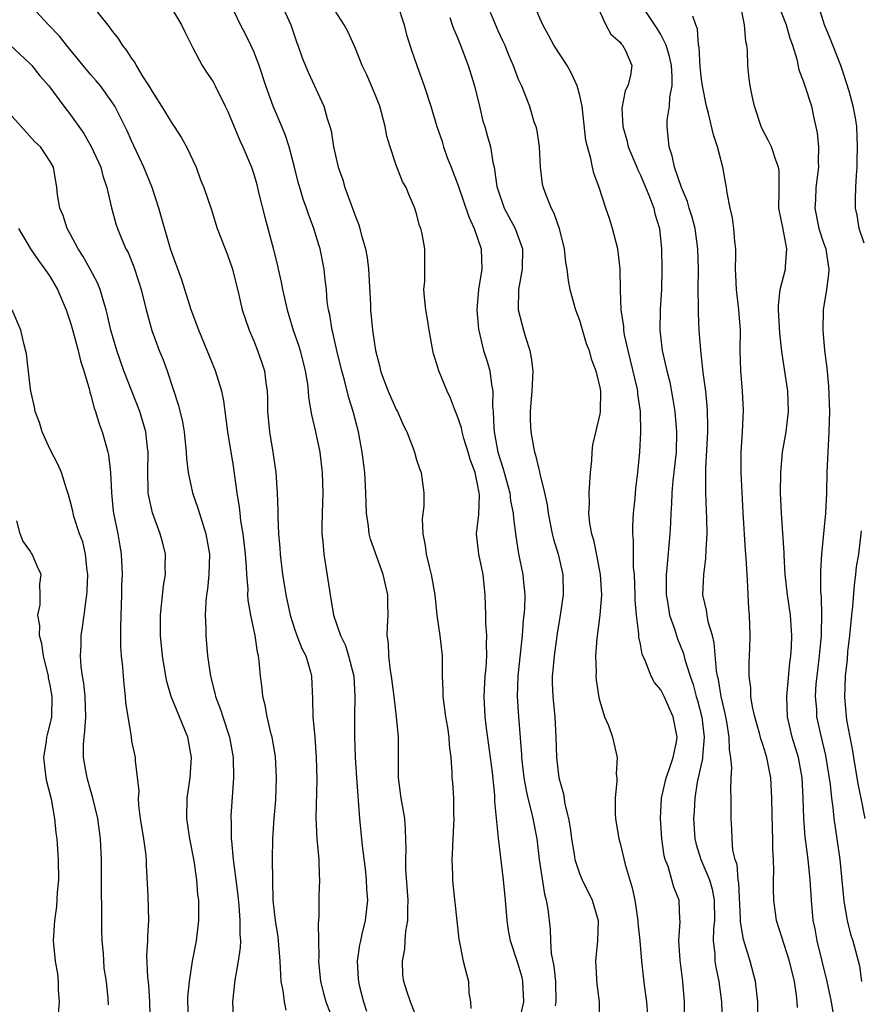
# Model space of a CAD drawing. Units: inches. Extents: x 2547000 to 2550000, y 1560000 to 1562314.
# Drawn here: x 2547538 to 2547621, y 1560309 to 1560406 of the extents above; entities that cross this region are included whole.
import ezdxf

# ---------------------------------------------------------------- set-up
doc = ezdxf.new("R2010")
doc.units = ezdxf.units.IN
doc.header["$MEASUREMENT"] = 0
doc.layers.add('LD25471560_2ft', color=241, linetype='Continuous')

msp = doc.modelspace()

# ---------------------------------------------------------------- linework, layer by layer
at = {"layer": 'LD25471560_2ft'}
for points, elevation in [([(2547564.17, 1560308.171), (2547564.028, 1560309), (2547563.898, 1560310.102), (2547563.708, 1560311), (2547563.646, 1560311.647), (2547563.604, 1560313), (2547563.433, 1560315), (2547563.389, 1560315.389), (2547563.135, 1560317), (2547562.917, 1560319), (2547562.861, 1560321), (2547562.857, 1560323), (2547562.89, 1560325), (2547563.011, 1560327), (2547563.165, 1560328.835), (2547563.246, 1560331), (2547563.12, 1560333.12), (2547562.8, 1560335), (2547562.716, 1560335.284), (2547562.317, 1560337), (2547562.133, 1560338.133), (2547561.882, 1560339), (2547561.818, 1560339.818), (2547561.649, 1560341), (2547561.531, 1560342.469), (2547561.458, 1560343), (2547561.354, 1560343.354), (2547561.127, 1560345), (2547560.706, 1560347), (2547560.451, 1560348.451), (2547560.429, 1560349), (2547560.439, 1560349.561), (2547560.316, 1560351), (2547560.297, 1560351.703), (2547560.198, 1560353), (2547559.969, 1560355), (2547559.742, 1560356.259), (2547559.654, 1560357), (2547559.607, 1560357.607), (2547559.355, 1560359), (2547559, 1560361.629), (2547558.449, 1560365), (2547558.296, 1560366.296), (2547558.06, 1560368.06), (2547557.862, 1560369), (2547557.235, 1560371), (2547555.587, 1560375), (2547554.858, 1560377), (2547554.234, 1560379), (2547553.926, 1560379.926), (2547553, 1560382.428), (2547552.815, 1560383), (2547551.685, 1560387), (2547551.001, 1560389.001), (2547550.208, 1560391), (2547549, 1560393.599), (2547548.569, 1560394.57), (2547547.908, 1560395.909), (2547547.332, 1560397), (2547547, 1560397.518), (2547545.922, 1560399), (2547545.509, 1560399.509), (2547545, 1560400.089), (2547544.241, 1560401), (2547542.59, 1560403), (2547541.895, 1560403.895), (2547540.842, 1560405), (2547538.052, 1560408.052)], 7690), ([(2547545.083, 1560406.917), (2547546.789, 1560404.789), (2547547, 1560404.494), (2547547.668, 1560403.668), (2547548.073, 1560403), (2547548.486, 1560402.487), (2547549, 1560401.683), (2547549.298, 1560401.298), (2547549.442, 1560401), (2547550.107, 1560399.893), (2547550.684, 1560399), (2547551, 1560398.45), (2547551.918, 1560397), (2547553, 1560395.225), (2547553.164, 1560395), (2547553.887, 1560393.887), (2547554.402, 1560393), (2547555.327, 1560391), (2547555.761, 1560389.761), (2547556.085, 1560389), (2547556.832, 1560386.832), (2547557.418, 1560385), (2547558.177, 1560383), (2547558.415, 1560382.415), (2547558.916, 1560381), (2547559.516, 1560378.484), (2547559.854, 1560377), (2547560.157, 1560376.157), (2547560.533, 1560375), (2547561, 1560373.949), (2547561.373, 1560373), (2547561.795, 1560371.795), (2547562.041, 1560371), (2547562.181, 1560369.819), (2547562.312, 1560369), (2547562.343, 1560368.343), (2547562.365, 1560367), (2547562.534, 1560365), (2547562.867, 1560363), (2547563.162, 1560361), (2547563.295, 1560359), (2547563.353, 1560357.353), (2547563.352, 1560356.648), (2547563.442, 1560355), (2547563.569, 1560353.569), (2547563.602, 1560353), (2547563.835, 1560351), (2547563.978, 1560350.022), (2547564.138, 1560349), (2547564.563, 1560347), (2547565, 1560345.655), (2547565.235, 1560345), (2547565.729, 1560343.729), (2547566.102, 1560343), (2547566.57, 1560341.43), (2547566.678, 1560341), (2547566.777, 1560338.777), (2547566.811, 1560337), (2547566.996, 1560334.995), (2547567.132, 1560333), (2547567.182, 1560330.818), (2547567.089, 1560327.089), (2547567.214, 1560325), (2547567.395, 1560323), (2547567.427, 1560321.427), (2547567.45, 1560321), (2547567.401, 1560319.401), (2547567.39, 1560317.39), (2547567.365, 1560317), (2547567.324, 1560316.676), (2547567.381, 1560313.381), (2547567.356, 1560313), (2547567.551, 1560311), (2547567.848, 1560309.848), (2547568.096, 1560309), (2547568.876, 1560307)], 7688), ([(2547577.126, 1560307.127), (2547576.404, 1560309), (2547576.037, 1560310.037), (2547575.763, 1560311), (2547575.653, 1560311.653), (2547575.606, 1560313), (2547575.836, 1560314.164), (2547575.869, 1560315), (2547575.95, 1560315.95), (2547576.143, 1560317), (2547576.13, 1560318.129), (2547576.172, 1560319), (2547575.955, 1560322.045), (2547575.938, 1560323), (2547575.982, 1560323.982), (2547575.926, 1560325.926), (2547575.834, 1560327), (2547575.482, 1560329), (2547575.213, 1560331), (2547575.209, 1560335), (2547575.038, 1560337), (2547574.796, 1560339), (2547574.537, 1560341), (2547574.431, 1560341.569), (2547574.262, 1560343), (2547574.241, 1560344.241), (2547574.12, 1560345), (2547574.136, 1560345.864), (2547574.219, 1560347), (2547574.177, 1560348.177), (2547574.171, 1560349), (2547573.704, 1560351), (2547572.473, 1560354.473), (2547572.351, 1560355), (2547572.278, 1560355.722), (2547572.076, 1560357), (2547572.032, 1560358.032), (2547572.02, 1560359), (2547571.916, 1560361), (2547571.666, 1560363), (2547571.292, 1560365), (2547570.774, 1560367), (2547570.339, 1560368.339), (2547569.928, 1560370.072), (2547569.661, 1560371), (2547569.173, 1560373), (2547568.777, 1560374.777), (2547568.709, 1560375), (2547568.487, 1560376.487), (2547568.347, 1560377), (2547568.222, 1560377.778), (2547568.14, 1560379), (2547568.011, 1560379.989), (2547567.933, 1560381), (2547567.522, 1560383), (2547567.389, 1560383.389), (2547566.905, 1560385), (2547566.38, 1560386.38), (2547566.183, 1560387), (2547565.858, 1560387.858), (2547565.537, 1560389), (2547565.404, 1560389.405), (2547565.017, 1560391), (2547564.475, 1560393), (2547564.116, 1560394.116), (2547563.761, 1560395), (2547562.911, 1560397), (2547562.17, 1560399), (2547561.516, 1560401), (2547561, 1560402.382), (2547560.717, 1560403), (2547560.144, 1560404.144), (2547559.684, 1560405), (2547558.742, 1560407)], 7684), ([(2547563.723, 1560407), (2547564.659, 1560405), (2547565.238, 1560403.238), (2547565.34, 1560403), (2547565.751, 1560401.751), (2547566.356, 1560400.356), (2547567.88, 1560397), (2547568.214, 1560395.786), (2547568.478, 1560395), (2547568.593, 1560394.593), (2547568.826, 1560393), (2547569.287, 1560391), (2547569.756, 1560389.756), (2547569.949, 1560389), (2547571, 1560386.167), (2547571.338, 1560385.338), (2547571.436, 1560385), (2547571.571, 1560384.429), (2547571.981, 1560383), (2547572.132, 1560382.132), (2547572.28, 1560381), (2547572.467, 1560377.533), (2547572.478, 1560377), (2547572.676, 1560375), (2547572.961, 1560373), (2547573.378, 1560371.378), (2547573.452, 1560371), (2547573.708, 1560370.292), (2547574.206, 1560369), (2547575, 1560367.203), (2547575.11, 1560367), (2547575.691, 1560365.691), (2547576.04, 1560365), (2547576.702, 1560363.298), (2547576.801, 1560363), (2547577, 1560362.269), (2547577.307, 1560361.307), (2547577.451, 1560361), (2547577.503, 1560360.497), (2547577.71, 1560359), (2547577.718, 1560357.718), (2547577.544, 1560356.456), (2547577.62, 1560355), (2547577.851, 1560353.852), (2547577.945, 1560353), (2547578.235, 1560351.765), (2547578.434, 1560351), (2547578.784, 1560349), (2547579.007, 1560347), (2547579.295, 1560345), (2547579.515, 1560343), (2547579.502, 1560342.498), (2547579.531, 1560341), (2547579.592, 1560339.592), (2547579.579, 1560339), (2547579.853, 1560337), (2547580.035, 1560335.965), (2547580.176, 1560335), (2547580.205, 1560334.205), (2547580.36, 1560333), (2547580.466, 1560331.534), (2547580.477, 1560331), (2547580.535, 1560330.535), (2547580.627, 1560329), (2547580.641, 1560327.359), (2547580.673, 1560327), (2547580.563, 1560325), (2547580.505, 1560323.495), (2547580.464, 1560323), (2547580.527, 1560321.473), (2547580.528, 1560321), (2547580.564, 1560320.564), (2547581.163, 1560315.163), (2547581.567, 1560313), (2547582.09, 1560311), (2547582.132, 1560309.868), (2547582.289, 1560309), (2547582.333, 1560308.333)], 7682), ([(2547575.097, 1560407.097), (2547575.768, 1560405), (2547576.023, 1560404.023), (2547576.498, 1560402.498), (2547577.01, 1560401), (2547577.741, 1560399), (2547578.392, 1560397), (2547578.996, 1560395), (2547579.522, 1560393.522), (2547579.658, 1560393), (2547580.023, 1560391.977), (2547580.408, 1560391), (2547581.117, 1560389.117), (2547582.122, 1560386.122), (2547582.657, 1560385), (2547583.357, 1560383), (2547583.408, 1560381), (2547583.088, 1560379), (2547582.914, 1560377), (2547583.08, 1560375.08), (2547583.587, 1560373), (2547583.924, 1560371.924), (2547584.185, 1560371), (2547584.348, 1560369.652), (2547584.495, 1560369), (2547584.47, 1560367.53), (2547584.537, 1560367), (2547584.579, 1560365.421), (2547584.636, 1560365), (2547584.983, 1560363), (2547585.475, 1560361.475), (2547585.594, 1560361), (2547586.154, 1560359), (2547586.238, 1560358.238), (2547586.504, 1560357), (2547586.514, 1560356.514), (2547586.745, 1560354.745), (2547587.025, 1560353.025), (2547587.448, 1560351), (2547587.483, 1560350.517), (2547587.636, 1560349), (2547587.601, 1560347.601), (2547587.543, 1560347), (2547587.475, 1560346.525), (2547587.364, 1560345), (2547586.955, 1560341.045), (2547586.896, 1560339), (2547587.005, 1560336.995), (2547587.303, 1560333.303), (2547587.313, 1560333), (2547587.546, 1560331), (2547587.757, 1560329.757), (2547587.933, 1560329), (2547588.277, 1560327.723), (2547588.434, 1560327), (2547588.818, 1560325), (2547589.049, 1560323), (2547589.562, 1560319.562), (2547589.732, 1560319), (2547589.885, 1560318.115), (2547590.124, 1560316.124), (2547590.163, 1560315), (2547590.239, 1560313.761), (2547590.502, 1560312.502), (2547590.638, 1560311), (2547590.673, 1560309), (2547590.61, 1560308.61)], 7678), ([(2547603.369, 1560307), (2547603.342, 1560309), (2547603.16, 1560311), (2547602.896, 1560313.104), (2547602.787, 1560315), (2547602.904, 1560316.903), (2547602.879, 1560317.121), (2547602.795, 1560319), (2547602.269, 1560320.269), (2547602.09, 1560321), (2547601.718, 1560322.282), (2547601.422, 1560323), (2547601.335, 1560323.335), (2547601.09, 1560325), (2547600.972, 1560327), (2547601.08, 1560329), (2547601.536, 1560331), (2547601.84, 1560331.84), (2547602.223, 1560333), (2547602.53, 1560334.53), (2547602.606, 1560335), (2547602.233, 1560337), (2547601.319, 1560339), (2547601, 1560339.649), (2547600.372, 1560340.372), (2547600.043, 1560341), (2547599.473, 1560342.527), (2547599.17, 1560343.17), (2547599, 1560344.128), (2547598.839, 1560344.839), (2547598.84, 1560345.16), (2547598.617, 1560347), (2547598.493, 1560348.493), (2547598.496, 1560349), (2547598.403, 1560351), (2547598.329, 1560351.67), (2547598.309, 1560353), (2547598.328, 1560354.328), (2547598.258, 1560355), (2547598.256, 1560355.744), (2547598.328, 1560357), (2547598.478, 1560358.478), (2547598.552, 1560359.448), (2547598.748, 1560361), (2547598.953, 1560363.047), (2547599.048, 1560364.952), (2547599.008, 1560367), (2547598.745, 1560368.745), (2547598.731, 1560369), (2547598.665, 1560369.335), (2547597.8, 1560373), (2547597.447, 1560374.553), (2547597.373, 1560375), (2547597.358, 1560375.358), (2547597.1, 1560377), (2547597.047, 1560378.953), (2547597.019, 1560381.019), (2547596.764, 1560383), (2547596.247, 1560385), (2547595.953, 1560385.953), (2547595.59, 1560387), (2547594.934, 1560389), (2547594.431, 1560390.431), (2547594.296, 1560391), (2547594.14, 1560391.861), (2547593.794, 1560393), (2547593.639, 1560393.64), (2547593.267, 1560397), (2547593, 1560398.18), (2547592.771, 1560399), (2547592.216, 1560400.216), (2547591.787, 1560401), (2547590.483, 1560403), (2547589.98, 1560403.98), (2547589.396, 1560405), (2547588.512, 1560407)], 7672), ([(2547594.672, 1560407), (2547595.602, 1560405), (2547596.087, 1560404.087), (2547597, 1560403.309), (2547597.116, 1560403.116), (2547597.244, 1560403), (2547597.527, 1560402.472), (2547598.158, 1560401), (2547598.009, 1560400.009), (2547597.765, 1560399), (2547597.488, 1560398.512), (2547597.179, 1560396.821), (2547597.259, 1560395), (2547597.674, 1560393.674), (2547597.81, 1560393), (2547598.639, 1560391), (2547598.735, 1560390.735), (2547599, 1560390.22), (2547599.894, 1560388.106), (2547600.305, 1560387), (2547600.432, 1560386.432), (2547600.873, 1560385), (2547601.082, 1560383), (2547601.117, 1560381), (2547601.066, 1560379), (2547600.94, 1560377.059), (2547600.908, 1560375), (2547601.145, 1560373), (2547601.603, 1560371), (2547601.888, 1560369.888), (2547602.2, 1560368.2), (2547602.377, 1560367), (2547602.547, 1560365), (2547602.508, 1560363), (2547602.183, 1560360.184), (2547602.074, 1560359), (2547602.053, 1560357.947), (2547601.98, 1560357), (2547601.957, 1560356.042), (2547601.901, 1560355), (2547601.609, 1560351.609), (2547601.533, 1560351), (2547601.542, 1560349.542), (2547601.531, 1560349), (2547601.657, 1560348.343), (2547601.873, 1560347), (2547602.339, 1560345.661), (2547602.653, 1560344.653), (2547603.222, 1560343.222), (2547603.358, 1560342.642), (2547603.877, 1560341), (2547604.176, 1560340.176), (2547604.489, 1560339), (2547604.611, 1560338.611), (2547605.042, 1560336.958), (2547605.271, 1560335), (2547605.105, 1560333.105), (2547605.101, 1560332.898), (2547604.587, 1560330.587), (2547604.343, 1560329), (2547604.281, 1560327.719), (2547604.23, 1560327), (2547604.353, 1560325), (2547604.474, 1560324.474), (2547604.928, 1560323), (2547605.784, 1560321), (2547606.058, 1560320.058), (2547606.262, 1560319), (2547606.266, 1560317), (2547606.176, 1560316.176), (2547606.152, 1560315), (2547606.3, 1560313.7), (2547606.322, 1560313), (2547606.413, 1560312.413), (2547606.706, 1560311), (2547606.962, 1560309), (2547607.032, 1560307)], 7670), ([(2547610.546, 1560306.546), (2547610.524, 1560309), (2547610.315, 1560311), (2547609.788, 1560313), (2547609.129, 1560315.129), (2547608.849, 1560316.849), (2547608.85, 1560317.15), (2547608.671, 1560320.671), (2547608.606, 1560321), (2547608.494, 1560322.494), (2547608.303, 1560323), (2547608.087, 1560323.913), (2547608.003, 1560325), (2547607.978, 1560325.978), (2547607.911, 1560327), (2547607.928, 1560328.072), (2547607.915, 1560329), (2547607.869, 1560329.869), (2547607.922, 1560331), (2547607.998, 1560332.002), (2547607.897, 1560333), (2547607.751, 1560333.751), (2547607.729, 1560335), (2547607.478, 1560336.522), (2547607.318, 1560337.317), (2547606.927, 1560339), (2547606.664, 1560340.664), (2547606.576, 1560341), (2547606.475, 1560341.524), (2547606.259, 1560344.259), (2547606.069, 1560345), (2547605.667, 1560346.333), (2547605.546, 1560347), (2547605.49, 1560347.49), (2547605.146, 1560349), (2547605.22, 1560351), (2547605.433, 1560352.567), (2547605.45, 1560353.45), (2547605.549, 1560355), (2547605.536, 1560356.463), (2547605.431, 1560359), (2547605.442, 1560360.559), (2547605.421, 1560361), (2547605.424, 1560361.424), (2547605.621, 1560365), (2547605.637, 1560365.637), (2547605.607, 1560367), (2547605.571, 1560367.571), (2547605.421, 1560369), (2547605.173, 1560370.827), (2547605.148, 1560371.148), (2547604.933, 1560373), (2547604.786, 1560375), (2547604.7, 1560376.7), (2547604.717, 1560377.283), (2547604.681, 1560379), (2547604.7, 1560381), (2547604.657, 1560383), (2547604.372, 1560385), (2547604.089, 1560386.089), (2547603.805, 1560387), (2547603.641, 1560387.641), (2547603.045, 1560389), (2547602.355, 1560391), (2547602.123, 1560392.123), (2547601.812, 1560393), (2547601.633, 1560395), (2547601.643, 1560395.643), (2547601.873, 1560397), (2547601.888, 1560397.888), (2547602.114, 1560399), (2547602.127, 1560399.873), (2547602.041, 1560401), (2547601.871, 1560401.871), (2547601.517, 1560403), (2547601, 1560404.033), (2547600.632, 1560404.632), (2547599.075, 1560407)], 7668), ([(2547618.102, 1560307), (2547617.77, 1560309), (2547617.354, 1560311), (2547616.367, 1560315), (2547616.16, 1560316.16), (2547615.984, 1560317), (2547615.802, 1560319), (2547615.689, 1560321), (2547615.482, 1560323), (2547615.195, 1560325.195), (2547615.057, 1560327), (2547615.001, 1560328.999), (2547614.89, 1560331), (2547614.522, 1560333), (2547613.927, 1560335), (2547613.452, 1560337), (2547613.373, 1560339), (2547613.679, 1560342.321), (2547613.778, 1560343), (2547613.84, 1560343.84), (2547613.871, 1560345), (2547613.741, 1560347), (2547613.466, 1560349), (2547613.24, 1560351), (2547613.121, 1560352.879), (2547613.124, 1560353.124), (2547612.863, 1560357), (2547612.772, 1560359), (2547612.785, 1560361), (2547612.977, 1560363), (2547613.336, 1560365), (2547613.56, 1560367), (2547613.481, 1560369), (2547612.89, 1560372.891), (2547612.697, 1560374.697), (2547612.576, 1560377), (2547612.575, 1560377.426), (2547612.74, 1560379), (2547613.25, 1560381), (2547613.248, 1560381.248), (2547613.389, 1560383), (2547613, 1560385.07), (2547612.667, 1560386.667), (2547612.617, 1560387), (2547612.65, 1560388.65), (2547612.62, 1560389), (2547612.641, 1560390.641), (2547612.584, 1560391), (2547612.312, 1560391.688), (2547611.877, 1560393), (2547611.596, 1560393.596), (2547611, 1560394.723), (2547610.872, 1560395), (2547610.205, 1560397), (2547609.973, 1560398.027), (2547609.777, 1560399), (2547609.693, 1560399.693), (2547609.564, 1560401), (2547609.514, 1560402.487), (2547609.45, 1560403), (2547609.353, 1560403.353), (2547609.225, 1560405), (2547608.829, 1560407)], 7664), ([(2547612.535, 1560407), (2547613.309, 1560405), (2547613.696, 1560403.696), (2547613.952, 1560403), (2547614.359, 1560401.641), (2547614.578, 1560400.578), (2547615, 1560399.497), (2547615.173, 1560399), (2547615.809, 1560397), (2547615.999, 1560396.001), (2547616.378, 1560394.378), (2547616.495, 1560393), (2547616.469, 1560391.531), (2547616.508, 1560391), (2547616.25, 1560389), (2547616.191, 1560387.809), (2547616.132, 1560387), (2547616.548, 1560385), (2547617, 1560383.569), (2547617.209, 1560383), (2547617.269, 1560382.73), (2547617.529, 1560381), (2547617.491, 1560380.509), (2547617.278, 1560379), (2547616.96, 1560377), (2547616.92, 1560375), (2547617.08, 1560373), (2547617.308, 1560371.308), (2547617.499, 1560369.499), (2547617.578, 1560367), (2547617.532, 1560365), (2547617.328, 1560361), (2547617.271, 1560359), (2547617.174, 1560357), (2547616.795, 1560353), (2547616.696, 1560351.304), (2547616.698, 1560349.302), (2547616.752, 1560348.752), (2547616.796, 1560347), (2547616.747, 1560345.253), (2547616.759, 1560345), (2547616.56, 1560343), (2547616.323, 1560341), (2547616.252, 1560340.252), (2547616.186, 1560339), (2547616.291, 1560337.709), (2547616.315, 1560337), (2547616.762, 1560335), (2547617.205, 1560333.205), (2547617.644, 1560330.356), (2547617.773, 1560329), (2547617.916, 1560328.084), (2547618.019, 1560327), (2547618.132, 1560326.132), (2547618.317, 1560325), (2547618.595, 1560323), (2547619, 1560318.884), (2547619.316, 1560317), (2547619.64, 1560315.64), (2547619.875, 1560315), (2547620.546, 1560312.546), (2547620.73, 1560311)], 7662), ([(2547621, 1560383.549), (2547620.495, 1560385), (2547620.299, 1560386.299), (2547620.133, 1560387), (2547620.134, 1560387.866), (2547620.168, 1560389), (2547620.226, 1560390.226), (2547620.288, 1560391), (2547620.316, 1560391.684), (2547620.334, 1560393), (2547620.259, 1560395), (2547620.13, 1560395.869), (2547619.923, 1560397), (2547619.515, 1560398.484), (2547619, 1560400.106), (2547618.682, 1560401), (2547617.9, 1560403), (2547617.662, 1560403.662), (2547617.088, 1560405), (2547616.463, 1560407)], 7660), ([(2547553, 1560406.474), (2547553.905, 1560405), (2547554.251, 1560404.251), (2547555, 1560402.735), (2547555.93, 1560401), (2547556.349, 1560400.348), (2547557, 1560399.39), (2547557.209, 1560399), (2547558.184, 1560397), (2547558.466, 1560396.467), (2547559.64, 1560393.64), (2547559.935, 1560393), (2547560.77, 1560391), (2547561, 1560390.31), (2547561.297, 1560389.297), (2547561.475, 1560388.525), (2547562.085, 1560386.085), (2547562.925, 1560382.925), (2547563.328, 1560381.328), (2547563.391, 1560381), (2547563.699, 1560379.699), (2547563.827, 1560379), (2547564.275, 1560377), (2547564.431, 1560376.431), (2547564.877, 1560375), (2547565.419, 1560373.419), (2547565.547, 1560373), (2547566.056, 1560371), (2547566.269, 1560369.731), (2547566.353, 1560369), (2547566.395, 1560368.395), (2547566.685, 1560366.685), (2547567.076, 1560365), (2547567.483, 1560363), (2547567.734, 1560361), (2547567.796, 1560359), (2547567.715, 1560357), (2547567.68, 1560355.68), (2547567.685, 1560355), (2547567.781, 1560354.219), (2547567.871, 1560353), (2547568.062, 1560351.938), (2547568.494, 1560349), (2547568.59, 1560348.59), (2547568.83, 1560347), (2547569.524, 1560345), (2547570.01, 1560344.01), (2547570.324, 1560343), (2547570.827, 1560341), (2547570.94, 1560339), (2547570.899, 1560337), (2547570.903, 1560335.097), (2547570.971, 1560333), (2547571, 1560332.502), (2547571.092, 1560331), (2547571.405, 1560327), (2547571.669, 1560324.331), (2547571.936, 1560322.065), (2547572.042, 1560321), (2547572.084, 1560320.084), (2547572.166, 1560319), (2547571.947, 1560317), (2547571.636, 1560315.636), (2547571.476, 1560315), (2547571.398, 1560314.602), (2547571.16, 1560313), (2547571.274, 1560311.274), (2547571.279, 1560311), (2547571.352, 1560310.648), (2547571.771, 1560309), (2547572.089, 1560308.089)], 7686), ([(2547587.091, 1560307), (2547587.554, 1560309), (2547587.457, 1560311), (2547587.376, 1560311.376), (2547587, 1560312.715), (2547586.234, 1560315), (2547586.049, 1560316.048), (2547585.9, 1560317), (2547585.744, 1560319), (2547585.547, 1560321), (2547585.065, 1560325.065), (2547584.698, 1560328.698), (2547584.68, 1560329.32), (2547584.458, 1560331.542), (2547584.28, 1560333), (2547583.855, 1560336.145), (2547583.757, 1560337), (2547583.654, 1560339), (2547583.756, 1560341), (2547583.827, 1560341.827), (2547583.893, 1560343), (2547583.861, 1560344.139), (2547583.898, 1560345), (2547583.819, 1560346.181), (2547583.815, 1560347), (2547583.754, 1560349), (2547583.547, 1560351), (2547583.12, 1560353), (2547582.89, 1560355), (2547583.106, 1560356.894), (2547583.175, 1560358.825), (2547583.155, 1560359), (2547583, 1560359.848), (2547582.75, 1560361), (2547582.279, 1560362.279), (2547582.087, 1560363), (2547581.654, 1560364.346), (2547581.465, 1560365), (2547581.401, 1560365.401), (2547581, 1560366.607), (2547580.828, 1560367), (2547580.327, 1560368.327), (2547580.003, 1560369), (2547579.183, 1560371), (2547579, 1560371.646), (2547578.674, 1560372.674), (2547578.592, 1560373), (2547578.239, 1560375), (2547578.089, 1560376.089), (2547577.92, 1560377), (2547577.765, 1560378.235), (2547577.73, 1560379), (2547577.813, 1560379.813), (2547577.806, 1560381), (2547577.826, 1560381.826), (2547577.803, 1560383), (2547577.545, 1560384.455), (2547577.417, 1560385), (2547577.293, 1560385.293), (2547577, 1560386.438), (2547576.82, 1560387), (2547576.258, 1560388.258), (2547575.975, 1560389), (2547575.609, 1560389.609), (2547575, 1560391.2), (2547574.391, 1560393), (2547574.062, 1560394.062), (2547573.909, 1560395), (2547573.378, 1560397), (2547573, 1560397.985), (2547572.576, 1560399), (2547572.097, 1560400.097), (2547571.669, 1560401), (2547571, 1560402.674), (2547570.292, 1560404.292), (2547569.89, 1560405), (2547569, 1560406.368)], 7680), ([(2547584.229, 1560406.229), (2547585, 1560404.457), (2547585.447, 1560403.447), (2547585.661, 1560403), (2547586.037, 1560402.037), (2547586.508, 1560401), (2547587, 1560399.666), (2547587.2, 1560399.2), (2547587.316, 1560399), (2547588.114, 1560397), (2547588.533, 1560395.467), (2547588.707, 1560395), (2547588.772, 1560394.772), (2547589.037, 1560393.037), (2547589.163, 1560391), (2547589.358, 1560389.358), (2547589.432, 1560389), (2547589.696, 1560388.305), (2547590.225, 1560387), (2547590.506, 1560386.506), (2547591.027, 1560385), (2547591.512, 1560383), (2547591.646, 1560381.646), (2547591.765, 1560381), (2547591.891, 1560379.892), (2547592.072, 1560379), (2547592.618, 1560377), (2547593, 1560375.984), (2547593.684, 1560373.684), (2547593.952, 1560373), (2547594.166, 1560372.166), (2547594.608, 1560371), (2547595, 1560369.377), (2547595.065, 1560369), (2547595.051, 1560367), (2547595, 1560366.727), (2547594.287, 1560363.713), (2547594.216, 1560363), (2547594.177, 1560362.177), (2547594.072, 1560361), (2547593.938, 1560359), (2547593.952, 1560357.952), (2547593.905, 1560357), (2547594.008, 1560355.993), (2547594.189, 1560355), (2547594.38, 1560354.38), (2547594.728, 1560352.728), (2547595.057, 1560351), (2547595.167, 1560349), (2547595.007, 1560346.993), (2547594.707, 1560344.708), (2547594.586, 1560343), (2547594.635, 1560341.365), (2547594.621, 1560341), (2547594.654, 1560340.654), (2547594.912, 1560338.912), (2547595, 1560338.545), (2547595.483, 1560337), (2547595.852, 1560336.148), (2547596.247, 1560335), (2547596.718, 1560333), (2547596.631, 1560331.369), (2547596.668, 1560331), (2547596.68, 1560330.68), (2547596.517, 1560329), (2547596.528, 1560327.472), (2547596.557, 1560327), (2547596.875, 1560325), (2547597, 1560324.585), (2547597.51, 1560322.49), (2547598.204, 1560320.204), (2547598.437, 1560319), (2547598.749, 1560317), (2547598.757, 1560316.757), (2547598.941, 1560315), (2547599.102, 1560313), (2547599.376, 1560310.624), (2547599.61, 1560309), (2547599.703, 1560307.703)], 7674), ([(2547580.279, 1560405.721), (2547580.499, 1560405), (2547580.63, 1560404.63), (2547581, 1560403.804), (2547581.323, 1560403), (2547582.071, 1560401), (2547582.703, 1560399), (2547583.198, 1560397), (2547583.519, 1560395.519), (2547583.698, 1560395), (2547583.986, 1560394.014), (2547584.256, 1560393), (2547584.488, 1560391.512), (2547584.618, 1560391), (2547584.884, 1560389.116), (2547584.914, 1560389), (2547585.593, 1560387), (2547586.683, 1560385), (2547587, 1560384.166), (2547587.415, 1560383), (2547587.37, 1560381), (2547587.01, 1560379), (2547586.989, 1560377), (2547587.496, 1560375), (2547587.692, 1560374.308), (2547588.115, 1560373), (2547588.265, 1560372.265), (2547588.41, 1560371), (2547588.346, 1560369.654), (2547588.334, 1560369), (2547588.253, 1560368.253), (2547588.162, 1560367), (2547588.161, 1560366.161), (2547588.217, 1560365), (2547588.482, 1560363.518), (2547588.589, 1560363), (2547588.704, 1560362.704), (2547589, 1560361.351), (2547589.089, 1560361.089), (2547589.105, 1560360.894), (2547589.578, 1560359), (2547589.84, 1560357.84), (2547589.92, 1560357), (2547590.318, 1560355), (2547590.449, 1560354.449), (2547590.903, 1560353), (2547591.382, 1560351), (2547591.423, 1560349), (2547591.126, 1560347), (2547590.82, 1560345.18), (2547590.509, 1560343), (2547590.396, 1560341.604), (2547590.325, 1560341), (2547590.329, 1560340.33), (2547590.385, 1560339), (2547590.578, 1560337), (2547590.684, 1560335), (2547590.751, 1560333), (2547590.974, 1560331), (2547591.426, 1560329.426), (2547591.574, 1560328.426), (2547591.939, 1560327), (2547592.088, 1560326.088), (2547592.22, 1560325), (2547592.48, 1560323.52), (2547592.548, 1560323), (2547593, 1560321.615), (2547593.267, 1560321), (2547594.27, 1560319), (2547594.836, 1560317), (2547594.784, 1560315), (2547594.599, 1560313), (2547594.727, 1560310.728), (2547594.937, 1560309), (2547594.919, 1560306.919)], 7676), ([(2547614.433, 1560308.433), (2547614.415, 1560309), (2547614.345, 1560309.655), (2547614.133, 1560311), (2547613.662, 1560313), (2547612.386, 1560317), (2547612.103, 1560319), (2547612.067, 1560320.066), (2547612.078, 1560321), (2547612.114, 1560321.886), (2547612.078, 1560323), (2547612.015, 1560324.015), (2547612.022, 1560325), (2547611.974, 1560325.975), (2547611.927, 1560329), (2547611.823, 1560331), (2547611.677, 1560331.677), (2547611.433, 1560333), (2547611.321, 1560333.321), (2547611, 1560334.386), (2547610.84, 1560334.839), (2547610.737, 1560335.263), (2547610.231, 1560337), (2547610, 1560338), (2547609.843, 1560339), (2547609.84, 1560339.84), (2547609.681, 1560341), (2547609.681, 1560342.319), (2547609.747, 1560343.747), (2547609.774, 1560345), (2547609.711, 1560347), (2547609.651, 1560347.651), (2547609.581, 1560349), (2547609.53, 1560350.47), (2547609.477, 1560351), (2547609.408, 1560352.592), (2547609.34, 1560353.34), (2547609.092, 1560357.092), (2547608.889, 1560361), (2547608.892, 1560363), (2547609.02, 1560365.02), (2547609.128, 1560367.128), (2547609.04, 1560369), (2547608.859, 1560371), (2547608.799, 1560373), (2547608.819, 1560375), (2547608.684, 1560377), (2547608.445, 1560379), (2547608.392, 1560380.392), (2547608.352, 1560381), (2547608.381, 1560382.381), (2547608.364, 1560383), (2547608.276, 1560383.724), (2547608.189, 1560385), (2547608.036, 1560386.036), (2547607.805, 1560387), (2547607.518, 1560388.482), (2547607.446, 1560389), (2547607.1, 1560391), (2547606.586, 1560393), (2547606.178, 1560394.178), (2547605.703, 1560396.297), (2547605.495, 1560397), (2547605.093, 1560399), (2547605, 1560399.665), (2547604.873, 1560400.873), (2547604.758, 1560402.758), (2547604.7, 1560403), (2547604.606, 1560404.606), (2547604.447, 1560405), (2547604.137, 1560405.864)], 7666), ([(2547537, 1560403.056), (2547539, 1560401.199), (2547539.187, 1560401), (2547539.99, 1560399.991), (2547540.867, 1560399), (2547542.329, 1560397), (2547543, 1560396.156), (2547544.309, 1560394.309), (2547545.036, 1560393.036), (2547545.963, 1560391), (2547546.151, 1560390.151), (2547546.569, 1560389), (2547547.025, 1560387.025), (2547547.448, 1560385.448), (2547547.592, 1560385), (2547547.987, 1560384.013), (2547548.435, 1560383), (2547548.643, 1560382.643), (2547549.229, 1560381.228), (2547549.72, 1560379.72), (2547549.931, 1560379), (2547550.414, 1560377), (2547550.966, 1560374.966), (2547551.712, 1560373), (2547552.087, 1560372.087), (2547552.476, 1560371), (2547553.607, 1560367.608), (2547553.999, 1560365.999), (2547554.152, 1560365), (2547554.352, 1560363), (2547554.378, 1560362.378), (2547554.537, 1560361), (2547554.97, 1560359), (2547555.507, 1560357.507), (2547555.959, 1560356.041), (2547556.305, 1560355), (2547556.633, 1560353), (2547556.592, 1560351), (2547556.446, 1560349.555), (2547556.368, 1560349), (2547556.296, 1560348.296), (2547556.227, 1560347), (2547556.273, 1560345.727), (2547556.273, 1560345), (2547556.445, 1560343), (2547556.736, 1560341), (2547557.206, 1560339.206), (2547557.246, 1560339), (2547557.719, 1560337.719), (2547557.946, 1560337), (2547558.617, 1560335), (2547558.99, 1560333), (2547559.018, 1560331), (2547558.759, 1560327.241), (2547558.751, 1560327), (2547558.774, 1560326.774), (2547558.774, 1560325), (2547558.811, 1560324.811), (2547558.978, 1560323), (2547559.248, 1560321), (2547559.432, 1560319.431), (2547559.523, 1560318.477), (2547559.632, 1560317), (2547559.623, 1560315.623), (2547559.687, 1560315), (2547559.675, 1560314.325), (2547559.483, 1560313), (2547559.127, 1560311.128), (2547558.911, 1560309), (2547558.997, 1560307)], 7692), ([(2547554.605, 1560307), (2547554.516, 1560309), (2547554.529, 1560309.471), (2547554.668, 1560311), (2547554.995, 1560313.005), (2547555.378, 1560315), (2547555.606, 1560317), (2547555.586, 1560319), (2547555.518, 1560319.518), (2547555.399, 1560321), (2547555.137, 1560322.863), (2547554.73, 1560325), (2547554.43, 1560327), (2547554.456, 1560329), (2547554.75, 1560331), (2547554.883, 1560333), (2547554.504, 1560335), (2547552.886, 1560339), (2547552.468, 1560340.468), (2547552.369, 1560341), (2547552.045, 1560343), (2547551.839, 1560345), (2547551.821, 1560346.179), (2547551.826, 1560347), (2547552.139, 1560349.861), (2547552.316, 1560351), (2547552.299, 1560351.701), (2547552.309, 1560353), (2547552.054, 1560354.054), (2547551.795, 1560355), (2547551.033, 1560357.033), (2547550.677, 1560358.677), (2547550.632, 1560359), (2547550.635, 1560359.365), (2547550.582, 1560361), (2547550.623, 1560363), (2547550.563, 1560363.437), (2547550.398, 1560365), (2547549.799, 1560367), (2547548.23, 1560371), (2547547.529, 1560373), (2547546.957, 1560375), (2547546.606, 1560376.606), (2547546.5, 1560377), (2547546.262, 1560377.738), (2547545.914, 1560379), (2547545.643, 1560379.643), (2547544.934, 1560381), (2547544.229, 1560382.229), (2547543.748, 1560383), (2547543, 1560384.392), (2547542.65, 1560385), (2547542.255, 1560386.255), (2547541.933, 1560387), (2547541.71, 1560388.289), (2547541.644, 1560389), (2547541.302, 1560391), (2547541, 1560391.564), (2547540.429, 1560392.429), (2547540.027, 1560393), (2547539.493, 1560393.493), (2547538.124, 1560395), (2547537, 1560396.291)], 7694), ([(2547537.874, 1560385), (2547539.044, 1560383), (2547539.829, 1560381.829), (2547540.471, 1560381), (2547541, 1560380.238), (2547541.709, 1560379), (2547542.568, 1560377), (2547543, 1560375.713), (2547543.167, 1560375.166), (2547543.752, 1560373), (2547543.979, 1560371.979), (2547544.303, 1560371), (2547544.857, 1560369.143), (2547544.902, 1560368.902), (2547545, 1560368.608), (2547545.324, 1560367.324), (2547545.455, 1560367), (2547545.806, 1560365.806), (2547546.103, 1560365), (2547546.516, 1560363.484), (2547546.671, 1560363), (2547546.738, 1560362.738), (2547546.924, 1560361), (2547547.008, 1560359), (2547547.195, 1560357.195), (2547547.22, 1560357), (2547547.626, 1560355), (2547547.821, 1560353.821), (2547547.977, 1560353), (2547548.066, 1560351), (2547548.015, 1560349.985), (2547547.998, 1560349), (2547547.888, 1560345.888), (2547547.907, 1560345), (2547547.907, 1560343.907), (2547547.981, 1560343), (2547548.097, 1560341.903), (2547548.153, 1560341), (2547548.22, 1560340.22), (2547548.361, 1560339), (2547548.398, 1560338.398), (2547548.61, 1560337), (2547548.938, 1560335.062), (2547549, 1560334.618), (2547549.34, 1560333), (2547549.335, 1560332.665), (2547549.693, 1560329.693), (2547549.634, 1560329), (2547549.662, 1560328.338), (2547549.847, 1560327), (2547550.171, 1560325), (2547550.358, 1560323.642), (2547550.425, 1560323), (2547550.435, 1560322.435), (2547550.579, 1560319.421), (2547550.651, 1560317), (2547550.553, 1560315.447), (2547550.553, 1560315), (2547550.467, 1560313.533), (2547550.569, 1560311.431), (2547550.666, 1560310.666), (2547550.762, 1560309), (2547550.852, 1560305.148)], 7696), ([(2547546.714, 1560308.713), (2547546.687, 1560309.314), (2547546.517, 1560311), (2547546.311, 1560312.311), (2547546.217, 1560313.783), (2547546.109, 1560315), (2547546.08, 1560316.08), (2547546.072, 1560317.928), (2547546.036, 1560320.036), (2547546.038, 1560323), (2547545.934, 1560325), (2547545.659, 1560327), (2547545.167, 1560329.167), (2547545, 1560329.703), (2547544.634, 1560331), (2547544.277, 1560333), (2547544.268, 1560334.268), (2547544.318, 1560335), (2547544.407, 1560335.593), (2547544.48, 1560337), (2547544.436, 1560339), (2547544.303, 1560340.303), (2547544.18, 1560341), (2547544.044, 1560341.956), (2547543.976, 1560343), (2547544.04, 1560344.04), (2547544.053, 1560345), (2547544.181, 1560345.819), (2547544.337, 1560347), (2547544.516, 1560348.516), (2547544.602, 1560349), (2547544.627, 1560349.373), (2547544.685, 1560351), (2547544.626, 1560351.374), (2547544.457, 1560353), (2547544.186, 1560354.187), (2547543.878, 1560355), (2547543.328, 1560356.672), (2547543.239, 1560357), (2547543.206, 1560357.206), (2547543, 1560358.088), (2547542.805, 1560358.805), (2547542.606, 1560359.394), (2547542.109, 1560361), (2547541.77, 1560361.769), (2547541, 1560363.258), (2547540.215, 1560365), (2547539.937, 1560365.937), (2547539.516, 1560367), (2547539.45, 1560367.45), (2547539.097, 1560369), (2547539, 1560369.74), (2547538.665, 1560372.665), (2547538.438, 1560373.562), (2547538.105, 1560375), (2547537.245, 1560377)], 7698), ([(2547541.803, 1560307.803), (2547541.899, 1560309), (2547541.825, 1560310.175), (2547541.797, 1560311), (2547541.738, 1560311.738), (2547541.512, 1560313), (2547541.348, 1560314.652), (2547541.326, 1560315), (2547541.443, 1560317), (2547541.638, 1560318.362), (2547541.725, 1560319.725), (2547541.836, 1560321), (2547541.815, 1560323), (2547541.674, 1560325), (2547541.594, 1560325.594), (2547541.454, 1560327), (2547541.105, 1560328.896), (2547540.658, 1560330.658), (2547540.599, 1560331), (2547540.373, 1560333), (2547540.62, 1560334.62), (2547540.661, 1560335), (2547540.72, 1560335.28), (2547541, 1560336.289), (2547541.142, 1560337), (2547541.193, 1560339), (2547541, 1560340.119), (2547540.831, 1560340.831), (2547540.814, 1560341), (2547540.321, 1560343), (2547540.173, 1560344.173), (2547539.942, 1560345), (2547539.985, 1560345.985), (2547539.79, 1560347), (2547540.007, 1560348.007), (2547540.016, 1560349), (2547539.977, 1560350.023), (2547540.094, 1560351), (2547539.755, 1560351.755), (2547539.224, 1560353), (2547539.124, 1560353.124), (2547539, 1560353.346), (2547538.299, 1560354.299), (2547538.04, 1560355), (2547537.73, 1560356.27)], 7700), ([(2547621.078, 1560327), (2547620.707, 1560329), (2547620.407, 1560330.407), (2547619.969, 1560333), (2547619.846, 1560333.846), (2547619.605, 1560335), (2547619.277, 1560336.723), (2547619.074, 1560338.927), (2547619.161, 1560341), (2547619.36, 1560342.641), (2547619.388, 1560343.388), (2547619.582, 1560345), (2547619.761, 1560347), (2547619.86, 1560347.86), (2547620.028, 1560349.972), (2547620.175, 1560351), (2547620.252, 1560351.748), (2547620.452, 1560353), (2547620.73, 1560355.27)], 7660)]:
    msp.add_lwpolyline(points, dxfattribs=dict(at, elevation=elevation))

doc.saveas('drawing.dxf')
